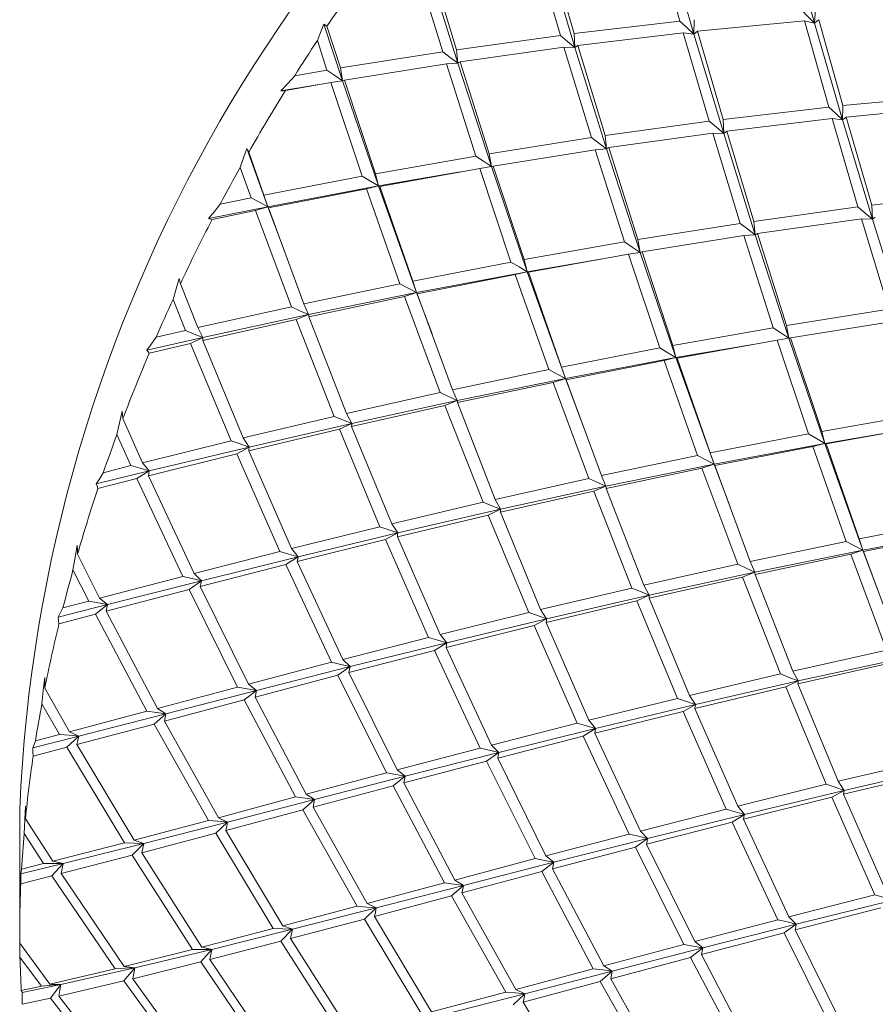
# Model space of a CAD drawing. Units: inches. Extents: x 0.1 to 10.9, y 0 to 8.5.
# Drawn here: x 5.6 to 5.9, y 6.7 to 7.1 of the extents above; entities that cross this region are included whole.
import ezdxf

# ---------------------------------------------------------------- set-up
doc = ezdxf.new("R2010")
doc.units = ezdxf.units.IN
doc.header["$MEASUREMENT"] = 0

msp = doc.modelspace()

# ---------------------------------------------------------------- linework, layer by layer
at = {"color": 7, "linetype": 'Continuous', "lineweight": 18}
for p, q in [((5.8183806549, 7.0787358812), (5.8264044825, 7.0502960775)), ((5.8309928569, 7.0460379192), (5.8217202324, 7.077970376)), ((5.8708424179, 7.049612742), (5.8619918434, 7.0806777685)), ((5.7784383397, 7.0747887427), (5.786959569, 7.0456116144)), ((5.7915534219, 7.0462047246), (5.7831031464, 7.0752934067)), ((5.7917359881, 7.041610974), (5.7819233151, 7.0743651627)), ((5.7389983526, 7.070048449), (5.7481033655, 7.040188005)), ((5.7530822099, 7.0364419045), (5.7426138026, 7.069968608)), ((5.752633886, 7.0408583868), (5.743595412, 7.0706452094)), ((5.8708424179, 7.049612742), (5.8711925713, 7.0545013408)), ((5.7150393388, 7.0306438868), (5.7089226733, 7.049279335)), ((5.7143271768, 7.0348641888), (5.7099151867, 7.0486559998)), ((5.8264044825, 7.0502960775), (5.7915534219, 7.0462047246)), ((5.8309928569, 7.0460379192), (5.8310768304, 7.0507892669)), ((5.8321734136, 7.0469657444), (5.8675028403, 7.0503782471)), ((5.8675028403, 7.0503782471), (5.8755375706, 7.0219321494)), ((5.8708424179, 7.049612742), (5.8675028403, 7.0503782471)), ((5.8801150424, 7.0176802851), (5.8708424179, 7.049612742)), ((5.8801990158, 7.0224316329), (5.8722284944, 7.0507811053)), ((5.786959569, 7.0456116144), (5.752633886, 7.0408583868)), ((5.7917359881, 7.041610974), (5.7915534219, 7.0462047246)), ((5.7927059694, 7.042294288), (5.8275078816, 7.0464614992)), ((5.8275078816, 7.0464614992), (5.8360701265, 7.017260693)), ((5.8309928569, 7.0460379192), (5.8275078816, 7.0464614992)), ((5.8408581735, 7.0132533399), (5.8309928569, 7.0460379192)), ((5.8406756073, 7.0178470905), (5.8321734136, 7.0469657445)), ((5.706730471, 7.0438846347), (5.7098793892, 7.0341194061)), ((5.8017034278, 7.0125311432), (5.7927059694, 7.0422942881)), ((5.7481033655, 7.040188005), (5.7143271768, 7.0348641888)), ((5.7530822099, 7.0364419045), (5.752633886, 7.0408583868)), ((5.7538722966, 7.036857672), (5.788120538, 7.041690815)), ((5.788120538, 7.041690815), (5.7971736327, 7.0118603428)), ((5.7917359881, 7.041610974), (5.788120538, 7.041690815)), ((5.8021517518, 7.0081146609), (5.7917359881, 7.041610974)), ((5.7156483202, 7.030789073), (5.7493517672, 7.0361776646)), ((5.7530822099, 7.0364419045), (5.7493517672, 7.0361776646)), ((5.7493517672, 7.0361776646), (5.7590124773, 7.005755478)), ((5.7641615242, 7.0022862527), (5.7530822099, 7.0364419045)), ((5.7634493622, 7.0065065547), (5.7538722966, 7.036857672)), ((5.7098793892, 7.0341194061), (5.699247781, 7.0322968405)), ((5.7150393388, 7.0306438868), (5.7143271768, 7.0348641888)), ((5.7066195105, 7.0292353843), (5.6946909715, 7.0272399307)), ((5.696200025, 7.0274165163), (5.7112098777, 7.0300366976)), ((5.7150393388, 7.0306438868), (5.7112098777, 7.0300366976)), ((5.7112098777, 7.0300366976), (5.7215597055, 6.9990821371)), ((5.7268924654, 6.9958841148), (5.7150393388, 7.0306438868)), ((5.725919515, 6.9998901645), (5.7156483202, 7.030789073)), ((5.9155298305, 7.0257837761), (5.8801990158, 7.0224316329)), ((5.8755375706, 7.0219321495), (5.8406756073, 7.0178470905)), ((5.8801150424, 7.0176802851), (5.8801990158, 7.0224316329)), ((5.881283971, 7.0186148231), (5.9165723822, 7.0220510036)), ((5.8360701265, 7.0172606931), (5.8017034278, 7.0125311432)), ((5.8408581735, 7.0132533399), (5.8406756073, 7.0178470905)), ((5.8418390576, 7.01393036), (5.876630067, 7.0181038651)), ((5.876630067, 7.0181038651), (5.8851403937, 6.9889330308)), ((5.8801150424, 7.0176802851), (5.876630067, 7.0181038651)), ((5.8899277154, 6.9849260963), (5.8801150424, 7.0176802851)), ((5.8897451492, 6.989519847), (5.881283971, 7.0186148231)), ((5.8029425638, 7.0085300097), (5.8372427235, 7.0133331809)), ((5.8372427235, 7.0133331809), (5.8463067208, 6.9834964147)), ((5.8408581735, 7.0132533399), (5.8372427235, 7.0133331809)), ((5.8512739372, 6.9797570269), (5.8408581735, 7.0132533399)), ((5.8508256133, 6.9841735092), (5.8418390576, 7.01393036)), ((5.7971736327, 7.0118603428), (5.7634493622, 7.0065065547)), ((5.8021517518, 7.0081146609), (5.8017034278, 7.0125311432)), ((5.6903464621, 6.9890267033), (5.683403258, 7.0082157056)), ((5.6891168896, 6.9928013461), (5.6840913439, 7.0070086388)), ((5.7641615242, 7.0022862527), (5.7634493622, 7.0065065547)), ((5.7647588777, 7.0024381517), (5.7984213091, 7.007850421)), ((5.8021517518, 7.0081146609), (5.7984213091, 7.0078504211)), ((5.7984213091, 7.0078504211), (5.8081230347, 6.9774045567)), ((5.8132837096, 6.9739286187), (5.8021517518, 7.0081146609)), ((5.8125715476, 6.9781489207), (5.8029425638, 7.0085300098)), ((5.7590124773, 7.005755478), (5.725919515, 6.9998901645)), ((5.6812653844, 7.0019894482), (5.684852825, 6.9919398282)), ((5.7268924654, 6.9958841148), (5.725919515, 6.9998901645)), ((5.7538509181, 7.0005150805), (5.7268924654, 6.9958841148)), ((5.7273286366, 6.9957518041), (5.7603320631, 7.0016790635)), ((5.7641615242, 7.0022862527), (5.7603320631, 7.0016790635)), ((5.7603320631, 7.0016790635), (5.7706299727, 6.9707544748)), ((5.7759620073, 6.9675568712), (5.7641615242, 7.0022862527)), ((5.7749890569, 6.9715629209), (5.7647588777, 7.0024381517)), ((5.7215597055, 6.9990821371), (5.6891168896, 6.9928013461)), ((5.7268924654, 6.9958841148), (5.6903464621, 6.9890267033)), ((5.6906217561, 6.9886094952), (5.7229803843, 6.9949365763)), ((5.7268924654, 6.9958841148), (5.7229803843, 6.9949365763)), ((5.7229803843, 6.9949365763), (5.7339859131, 6.9635759002)), ((5.7394686475, 6.9606690693), (5.7268924654, 6.9958841148)), ((5.738239075, 6.9644437121), (5.7273286366, 6.9957518041)), ((5.9246481281, 6.9935812281), (5.8897451492, 6.989519847)), ((5.684852825, 6.9919398282), (5.6746682473, 6.9898472106)), ((5.6903464621, 6.9890267033), (5.6891168896, 6.9928013461)), ((5.6903464621, 6.9890267033), (5.6708558336, 6.9851217776)), ((5.6719993287, 6.9847529057), (5.6863685131, 6.987742873)), ((5.6903464621, 6.9890267033), (5.6863685131, 6.987742873)), ((5.6863685131, 6.987742873), (5.6981574048, 6.9560094688)), ((5.695780563, 6.9746330957), (5.6903464621, 6.9890267033)), ((5.7023212659, 6.9569128211), (5.6906217561, 6.9886094952)), ((5.8851403936, 6.9889330308), (5.8508256133, 6.9841735092)), ((5.8899277154, 6.9849260963), (5.8897451492, 6.989519847)), ((5.8463067208, 6.9834964148), (5.8125715476, 6.9781489207)), ((5.8512739372, 6.9797570269), (5.8508256133, 6.9841735092)), ((5.8520531212, 6.9801790884), (5.8863122653, 6.9850059374)), ((5.8863122654, 6.9850059374), (5.8954172783, 6.9551454934)), ((5.8899277154, 6.9849260963), (5.8863122654, 6.9850059374)), ((5.9003961227, 6.9513993928), (5.8899277154, 6.9849260963)), ((5.8081230347, 6.9774045567), (5.7749890569, 6.9715629209)), ((5.8132837096, 6.9739286187), (5.8125715476, 6.9781489207)), ((5.8138919658, 6.9740742237), (5.8475434945, 6.979492787)), ((5.8512739372, 6.9797570269), (5.8475434945, 6.979492787)), ((5.8475434945, 6.979492787), (5.8571933019, 6.9490768945)), ((5.8623532515, 6.9456013751), (5.8512739372, 6.9797570269)), ((5.8616410895, 6.9498216771), (5.8520531212, 6.9801790884)), ((5.8132837096, 6.9739286187), (5.8094542485, 6.9733214294)), ((5.8250841927, 6.9391992372), (5.8132837096, 6.9739286187)), ((5.8241112423, 6.9432052869), (5.8138919658, 6.9740742236)), ((5.7706299727, 6.9707544748), (5.738239075, 6.9644437121)), ((5.7759620073, 6.9675568712), (5.7749890569, 6.9715629209)), ((5.803388298, 6.9722392246), (5.7759620073, 6.9675568712)), ((5.7763989038, 6.9674241418), (5.8094542485, 6.9733214295)), ((5.8094542485, 6.9733214294), (5.8197630608, 6.9423905468)), ((5.7759620073, 6.9675568712), (5.7394686475, 6.9606690693)), ((5.7759620073, 6.9675568712), (5.7720499262, 6.9666093327)), ((5.788590833, 6.9323114352), (5.7759620073, 6.9675568712)), ((5.7873612604, 6.9360860781), (5.7763989038, 6.9674241418)), ((5.7394686475, 6.9606690693), (5.738239075, 6.9644437121)), ((5.7397323135, 6.9602585738), (5.7720499262, 6.9666093327)), ((5.7720499262, 6.9666093327), (5.7830964706, 6.9352249788)), ((5.6672317299, 6.9490935376), (5.6615108786, 6.9635700546)), ((5.7339859131, 6.9635759002), (5.7023212659, 6.9569128211)), ((5.6590920282, 6.9583889183), (5.6631749999, 6.9481585131)), ((5.7394686475, 6.9606690693), (5.7038021953, 6.9533857487)), ((5.7039263359, 6.9526791358), (5.7354906985, 6.959385239)), ((5.7394686475, 6.9606690693), (5.7354906985, 6.959385239)), ((5.7354906985, 6.959385239), (5.747227672, 6.9276818065)), ((5.7445792533, 6.9470907408), (5.7394686475, 6.9606690693)), ((5.7513908078, 6.9285855775), (5.7397323135, 6.9602585738)), ((5.6981574048, 6.9560094688), (5.6672317299, 6.9490935376)), ((5.7038021953, 6.9533857487), (5.7023212659, 6.9569128211)), ((5.8954172783, 6.9551454934), (5.8616410895, 6.9498216771)), ((5.668943931, 6.9448281801), (5.6997754126, 6.9517711242)), ((5.7038021953, 6.9533857487), (5.6689576747, 6.9458291391)), ((5.7038021953, 6.9533857487), (5.6997754126, 6.9517711242)), ((5.6997754126, 6.9517711242), (5.712308088, 6.9197945851)), ((5.7163539153, 6.9207359035), (5.7039263359, 6.9526791358)), ((5.862962233, 6.9457465614), (5.89666568, 6.951135153)), ((5.6631749999, 6.9481585131), (5.653493323, 6.9458999943)), ((5.6689576747, 6.9458291391), (5.6672317299, 6.9490935376)), ((5.8571933019, 6.9490768944), (5.8241112423, 6.9432052869)), ((5.8623532515, 6.9456013751), (5.8616410895, 6.9498216771)), ((5.6689576747, 6.9458291391), (5.6504300426, 6.9416218141)), ((5.6689576747, 6.9458291391), (5.6648993015, 6.9438906344)), ((5.6822429113, 6.9126617109), (5.668943931, 6.9448281801)), ((5.8255094613, 6.9390732205), (5.8585237904, 6.9449941859)), ((5.8623532515, 6.9456013751), (5.8585237904, 6.9449941859)), ((5.8585237904, 6.9449941859), (5.8688736183, 6.9140396255)), ((5.8742063782, 6.9108416032), (5.8623532515, 6.9456013751)), ((5.8732334277, 6.9148476528), (5.862962233, 6.9457465614)), ((5.6512489077, 6.9406788736), (5.6648993015, 6.9438906344)), ((5.6648993015, 6.9438906344), (5.6782968831, 6.9117069853)), ((5.8197630608, 6.9423905468), (5.7873612604, 6.9360860781)), ((5.8250841927, 6.9391992372), (5.8241112423, 6.9432052869)), ((5.8518284677, 6.9437934111), (5.8250841927, 6.9391992372)), ((5.8250841927, 6.9391992372), (5.788590833, 6.9323114352)), ((5.7888654016, 6.9318946458), (5.8211721116, 6.9382516987)), ((5.8250841927, 6.9391992372), (5.8211721116, 6.9382516987)), ((5.8211721116, 6.9382516987), (5.8321667377, 6.9068973166)), ((5.8376603749, 6.9039841917), (5.8250841927, 6.9391992372)), ((5.8364308023, 6.9077588345), (5.8255094613, 6.9390732205)), ((5.7830964706, 6.9352249788), (5.7513908078, 6.9285855775)), ((5.788590833, 6.9323114352), (5.7873612604, 6.9360860781)), ((5.788590833, 6.9323114352), (5.7528717372, 6.9250585051)), ((5.788590833, 6.9323114352), (5.7846128839, 6.9310276049)), ((5.7939220166, 6.9181470553), (5.788590833, 6.9323114352)), ((5.8005129932, 6.9002279435), (5.7888654016, 6.9318946458)), ((5.7528717372, 6.9250585051), (5.7513908078, 6.9285855775)), ((5.7529966031, 6.9243514735), (5.7846128839, 6.9310276049)), ((5.7846128839, 6.9310276049), (5.7963607601, 6.8993178785)), ((5.747227672, 6.9276818065), (5.7163539153, 6.9207359035)), ((5.7528717372, 6.9250585051), (5.7180798601, 6.9174715051)), ((5.7528717372, 6.9250585051), (5.7488449544, 6.9234438806)), ((5.7180544884, 6.9164772588), (5.7488449544, 6.9234438806)), ((5.7488449544, 6.9234438806), (5.7614186455, 6.8914436638)), ((5.7654761008, 6.8923782695), (5.7529966031, 6.9243514735)), ((5.6490461589, 6.9044886159), (5.6425601487, 6.9190834934)), ((5.712308088, 6.9197945851), (5.6822429113, 6.9126617109)), ((5.7180798601, 6.9174715051), (5.7163539153, 6.9207359035)), ((5.90632639, 6.9207129664), (5.8732334277, 6.9148476528)), ((5.6840658142, 6.9083766523), (5.7140214869, 6.9155330004)), ((5.7180798601, 6.9174715051), (5.6842064806, 6.909673965)), ((5.7180798601, 6.9174715051), (5.7140214869, 6.9155330004)), ((5.7140214869, 6.9155330004), (5.7273671503, 6.883379323)), ((5.7313124531, 6.8843344674), (5.7180544884, 6.9164772588)), ((5.9011648309, 6.9154725689), (5.8742063782, 6.9108416032)), ((5.8746425494, 6.9107092925), (5.9076459758, 6.9166365519)), ((5.6405897947, 6.913829062), (5.6452168275, 6.9035245713)), ((5.6842064806, 6.909673965), (5.6822429113, 6.9126617109)), ((5.8688736183, 6.9140396255), (5.8364308023, 6.9077588345)), ((5.8742063782, 6.9108416032), (5.8732334277, 6.9148476528)), ((5.6782968831, 6.9117069853), (5.6490461589, 6.9044886159)), ((5.6842064806, 6.909673965), (5.6512389446, 6.9017903165)), ((5.6842064806, 6.909673965), (5.6801338956, 6.9074198812)), ((5.8742063782, 6.9108416032), (5.8376603749, 6.9039841917)), ((5.8379356688, 6.9035669835), (5.870294297, 6.9098940646)), ((5.8742063782, 6.9108416032), (5.870294297, 6.9098940646)), ((5.870294297, 6.9098940646), (5.8812998259, 6.8785333885)), ((5.8867825603, 6.8756265576), (5.8742063782, 6.9108416032)), ((5.8855529877, 6.8794012004), (5.8746425494, 6.9107092924)), ((5.6509857585, 6.9001942383), (5.6801338956, 6.9074198812)), ((5.6801338956, 6.9074198812), (5.6943499156, 6.8751606433)), ((5.6981683443, 6.8761309818), (5.6840658142, 6.9083766523)), ((5.8321667377, 6.9068973166), (5.8005129932, 6.9002279435)), ((5.8376603749, 6.9039841917), (5.8364308023, 6.9077588345)), ((5.6452168275, 6.9035245713), (5.6360853167, 6.9012071406)), ((5.6512389446, 6.9017903165), (5.6490461589, 6.9044886159)), ((5.8376603749, 6.9039841917), (5.8019939227, 6.8967008711)), ((5.8021071605, 6.8960005521), (5.8336824258, 6.9027003614)), ((5.8376603749, 6.9039841917), (5.8336824258, 6.9027003614)), ((5.8336824258, 6.9027003614), (5.8454713175, 6.8709669571)), ((5.8430944758, 6.889590584), (5.8376603749, 6.9039841917)), ((5.8496351786, 6.8718703094), (5.8379356688, 6.9035669836)), ((5.6512389446, 6.9017903165), (5.6337630892, 6.8974843364)), ((5.6343038073, 6.8959485389), (5.6471695871, 6.8992303058)), ((5.6512389446, 6.9017903165), (5.6471695871, 6.8992303058)), ((5.6471695871, 6.8992303058), (5.6623179596, 6.8669327145)), ((5.6660279973, 6.8678939828), (5.6509857585, 6.9001942383)), ((5.7963607601, 6.8993178785), (5.7654761008, 6.8923782695)), ((5.8019939227, 6.8967008711), (5.8005129932, 6.9002279435)), ((5.8019939227, 6.8967008711), (5.7672020456, 6.889113871)), ((5.8019939227, 6.8967008711), (5.7979671399, 6.8950862466)), ((5.8145456426, 6.8640510259), (5.8021071605, 6.8960005521)), ((5.7671875765, 6.8881133308), (5.7979671399, 6.8950862466)), ((5.7979671399, 6.8950862466), (5.8104889127, 6.8631160015)), ((5.7614186455, 6.8914436638), (5.7313124531, 6.8843344674)), ((5.7672020456, 6.889113871), (5.7654761008, 6.8923782695)), ((5.7331360814, 6.88004899), (5.7631436724, 6.8871753664)), ((5.7672020456, 6.889113871), (5.7332760225, 6.8813467214)), ((5.7672020456, 6.889113871), (5.7631436724, 6.8871753664)), ((5.7631436724, 6.8871753664), (5.7765002384, 6.855015395)), ((5.7804346386, 6.8559768333), (5.7671875765, 6.8881133308)), ((5.7273671503, 6.883379323), (5.6981683443, 6.8761309818)), ((5.7332760225, 6.8813467214), (5.7313124531, 6.8843344674)), ((5.9179438855, 6.8857119632), (5.8855529877, 6.8794012004)), ((5.7332760225, 6.8813467214), (5.70036113, 6.8734326824)), ((5.7332760225, 6.8813467214), (5.7292034375, 6.8790926376)), ((5.7472905298, 6.8477733478), (5.7331360814, 6.88004899)), ((5.92327592, 6.8825143596), (5.8867825603, 6.8756265576)), ((5.8870462263, 6.8752160622), (5.9193638389, 6.8815668211)), ((5.700096316, 6.8718433169), (5.7292034375, 6.8790926376)), ((5.7292034375, 6.8790926376), (5.743460473, 6.8468097219)), ((5.8812998259, 6.8785333886), (5.8496351786, 6.8718703094)), ((5.8867825603, 6.8756265576), (5.8855529877, 6.8794012004)), ((5.6348713368, 6.8597497835), (5.6275634066, 6.8743101326)), ((5.6943499156, 6.8751606433), (5.6660279973, 6.8678939828)), ((5.70036113, 6.8734326824), (5.6684406094, 6.8654966845)), ((5.70036113, 6.8734326824), (5.6962917725, 6.8708726718)), ((5.70036113, 6.8734326824), (5.6981683443, 6.8761309818)), ((5.8867825603, 6.8756265576), (5.8511161081, 6.8683432371)), ((5.8512402486, 6.8676366241), (5.8828046112, 6.8743427273)), ((5.8867825603, 6.8756265576), (5.8828046112, 6.8743427273)), ((5.8828046112, 6.8743427273), (5.8945415847, 6.8426392949)), ((5.8918931661, 6.8620482291), (5.8867825603, 6.8756265576)), ((5.8987047205, 6.8435430659), (5.8870462263, 6.8752160622)), ((5.6680868906, 6.8636023814), (5.6962917725, 6.8708726718)), ((5.6962917725, 6.8708726718), (5.7113882268, 6.8386050522)), ((5.7150975392, 6.8395667392), (5.700096316, 6.8718433169)), ((5.8454713176, 6.8709669571), (5.8145456426, 6.8640510259)), ((5.8511161081, 6.8683432371), (5.8496351786, 6.8718703094)), ((5.6260752622, 6.869072311), (5.631285577, 6.8588017018)), ((5.6623179596, 6.8669327145), (5.6348713368, 6.8597497835)), ((5.6684406094, 6.8654966845), (5.6660279973, 6.8678939828)), ((5.8162578437, 6.8597856685), (5.8470893253, 6.8667286125)), ((5.8511161081, 6.8683432371), (5.8162715874, 6.8607866275)), ((5.8511161081, 6.8683432371), (5.8470893253, 6.8667286125)), ((5.8470893253, 6.8667286125), (5.8596220008, 6.8347520735)), ((5.8636678281, 6.8356933919), (5.8512402486, 6.867636624)), ((5.6684406094, 6.8654966845), (5.6374934441, 6.8576637519)), ((5.6684406094, 6.8654966845), (5.6643919051, 6.8626417093)), ((5.6839935222, 6.8313921495), (5.6680868906, 6.8636023814)), ((5.8162715874, 6.8607866275), (5.8145456426, 6.8640510259)), ((5.6370545081, 6.8554713688), (5.6643919051, 6.8626417093)), ((5.6643919051, 6.8626417093), (5.6804186651, 6.8304377738)), ((5.8104889127, 6.8631160015), (5.7804346386, 6.8559768333)), ((5.8162715874, 6.8607866275), (5.7823982079, 6.8529890874)), ((5.8162715874, 6.8607866275), (5.8122132142, 6.8588481228)), ((5.6374934441, 6.8576637519), (5.6211401497, 6.8534645491)), ((5.631285577, 6.8588017018), (5.6227420843, 6.8565333567)), ((5.6374934441, 6.8576637519), (5.6334827302, 6.8545260377)), ((5.6374934441, 6.8576637519), (5.6348713368, 6.8597497835)), ((5.7822466389, 6.8516980686), (5.8122132142, 6.8588481228)), ((5.8122132142, 6.8588481228), (5.8256107959, 6.8266644736)), ((5.829556824, 6.8276191993), (5.8162578437, 6.8597856685)), ((5.6214539629, 6.8513272501), (5.6334827302, 6.8545260377)), ((5.6334827302, 6.8545260377), (5.6504940379, 6.8224527565)), ((5.6539539657, 6.8233756248), (5.6370545081, 6.8554713688)), ((5.7765002384, 6.855015395), (5.7472905298, 6.8477733478)), ((5.7823982079, 6.8529890874), (5.7804346386, 6.8559768333)), ((5.7492294041, 6.8434793889), (5.7783256229, 6.8507350035)), ((5.7823982079, 6.8529890874), (5.7494833154, 6.8450750484)), ((5.7823982079, 6.8529890874), (5.7783256229, 6.8507350035)), ((5.7783256229, 6.8507350035), (5.7925307402, 6.8184820596)), ((5.7963600717, 6.8194461042), (5.7822466389, 6.8516980686)), ((5.7494833154, 6.8450750484), (5.7472905298, 6.8477733478)), ((5.743460473, 6.8468097219), (5.7150975392, 6.8395667392)), ((5.7494833154, 6.8450750484), (5.7175101513, 6.8371694409)), ((5.7494833154, 6.8450750484), (5.745413958, 6.8425150377)), ((5.7171571578, 6.8352747192), (5.745413958, 6.8425150377)), ((5.745413958, 6.8425150377), (5.7605213149, 6.8102411242)), ((5.7642197246, 6.8112091051), (5.7492294041, 6.8434793889)), ((5.8945415847, 6.8426392948), (5.8636678281, 6.8356933919)), ((5.7113882268, 6.8386050522), (5.6839935222, 6.8313921495)), ((5.7175101513, 6.8371694409), (5.7150975392, 6.8395667392)), ((5.8653684012, 6.8314347471), (5.8961588672, 6.838401369)), ((5.90018565, 6.8400159935), (5.8653937729, 6.8324289934)), ((5.6861650655, 6.8271204474), (5.713461447, 6.8343144657)), ((5.7175101513, 6.8371694409), (5.6866156295, 6.8293061179)), ((5.7175101513, 6.8371694409), (5.713461447, 6.8343144657)), ((5.713461447, 6.8343144657), (5.7295292226, 6.8020868524)), ((5.7331157076, 6.8030345154), (5.7171571578, 6.8352747192)), ((5.8596220008, 6.8347520735), (5.829556824, 6.8276191993)), ((5.8653937729, 6.8324289934), (5.8636678281, 6.8356933919)), ((5.6866156295, 6.8293061179), (5.6839935222, 6.8313921495)), ((5.8653937729, 6.8324289934), (5.8315203934, 6.8246314534)), ((5.8653937729, 6.8324289934), (5.8613353997, 6.8304904887)), ((5.8786263659, 6.7992919557), (5.8653684012, 6.8314347471)), ((5.6249497986, 6.8156425344), (5.6167772507, 6.8300160568)), ((5.6804186651, 6.8304377738), (5.6539539657, 6.8233756248)), ((5.6866156295, 6.8293061179), (5.65677434, 6.8216097926)), ((5.6866156295, 6.8293061179), (5.6826049156, 6.8261684036)), ((5.8315203934, 6.8246314534), (5.829556824, 6.8276191993)), ((5.8313797269, 6.8233341406), (5.8613353997, 6.8304904887)), ((5.8613353997, 6.8304904887), (5.874681063, 6.7983368114)), ((5.6157967784, 6.8248844655), (5.6216196161, 6.8147551253)), ((5.656262969, 6.8191224235), (5.6826049156, 6.8261684036)), ((5.6826049156, 6.8261684036), (5.6995643051, 6.7941250942)), ((5.7030235076, 6.7950483812), (5.6861650655, 6.8271204474)), ((5.8256107959, 6.8266644736), (5.7963600717, 6.8194461042)), ((5.8315203934, 6.8246314534), (5.7985528573, 6.8167478048)), ((5.8315203934, 6.8246314534), (5.8274478083, 6.8223773695)), ((5.6504940379, 6.8224527565), (5.6249497986, 6.8156425344)), ((5.65677434, 6.8216097926), (5.6279563626, 6.8142044631)), ((5.65677434, 6.8216097926), (5.652818791, 6.8182027755)), ((5.65677434, 6.8216097926), (5.6539539657, 6.8233756248)), ((5.7982996713, 6.8151517266), (5.8274478083, 6.8223773695)), ((5.8274478083, 6.8223773695), (5.8416638283, 6.7901181316)), ((5.8454822571, 6.7910884702), (5.8313797269, 6.8233341406)), ((5.6273885471, 6.8114247923), (5.652818791, 6.8182027755)), ((5.652818791, 6.8182027755), (5.6707527041, 6.7863911973)), ((5.674071984, 6.7872849004), (5.656262969, 6.8191224235)), ((5.7925307402, 6.8184820596), (5.7642197246, 6.8112091051)), ((5.7985528573, 6.8167478048), (5.7963600717, 6.8194461042)), ((5.6216196161, 6.8147551253), (5.6136919322, 6.8126430233)), ((5.6279563626, 6.8142044631), (5.6249497986, 6.8156425344)), ((5.7985528573, 6.8167478048), (5.7666323367, 6.8088118068)), ((5.7985528573, 6.8167478048), (5.7944834998, 6.8141877941)), ((5.8133419101, 6.7828514711), (5.7982996713, 6.8151517266)), ((5.6279563626, 6.8142044631), (5.6127772061, 6.810315643)), ((5.6279563626, 6.8142044631), (5.6240729167, 6.8105427325)), ((5.6462274065, 6.7798683585), (5.6273885471, 6.8114247923)), ((5.7666323367, 6.8088118068), (5.7642197246, 6.8112091051)), ((5.7662677153, 6.8069237978), (5.7944834998, 6.8141877941)), ((5.7944834998, 6.8141877941), (5.8096318723, 6.7818902028)), ((5.6129192389, 6.8075784899), (5.6240729167, 6.8105427325)), ((5.6240729167, 6.8105427325), (5.6430274288, 6.7790281757)), ((5.7605213149, 6.8102411242), (5.7331157076, 6.8030345154)), ((5.7666323367, 6.8088118068), (5.7357378149, 6.8009484838)), ((5.7666323367, 6.8088118068), (5.7625836324, 6.8059568317)), ((5.7352981536, 6.7987565194), (5.7625836324, 6.8059568317)), ((5.7625836324, 6.8059568317), (5.7785994898, 6.7737591901)), ((5.7821852495, 6.7747072719), (5.7662677153, 6.8069237978)), ((5.9087325582, 6.8064011521), (5.8786263659, 6.7992919557)), ((5.7295292226, 6.8020868524), (5.7030235076, 6.7950483812)), ((5.7357378149, 6.8009484838), (5.7331157076, 6.8030345154)), ((5.8804499941, 6.7950064783), (5.9104575851, 6.8021328547)), ((5.9145159583, 6.8040713594), (5.8805899353, 6.7963042098)), ((5.7357378149, 6.8009484838), (5.7058438819, 6.793282549)), ((5.7357378149, 6.8009484838), (5.7317271011, 6.7978107696)), ((5.7521456931, 6.7666907472), (5.7352981536, 6.7987565194)), ((5.8746810631, 6.7983368114), (5.8454822571, 6.7910884702)), ((5.8805899353, 6.7963042098), (5.8786263659, 6.7992919557)), ((5.7058438819, 6.793282549), (5.7030235076, 6.7950483812)), ((5.7053332362, 6.7907947612), (5.7317271011, 6.7978107696)), ((5.7317271011, 6.7978107696), (5.7486973932, 6.7657611662)), ((5.8805899353, 6.7963042098), (5.8476750427, 6.7883901708)), ((5.8805899353, 6.7963042098), (5.8765173502, 6.7940501259)), ((5.8946044425, 6.7627308361), (5.8804499941, 6.7950064784)), ((5.6995643051, 6.7941250942), (5.674071984, 6.7872849004)), ((5.7058438819, 6.793282549), (5.677078548, 6.7858468291)), ((5.7058438819, 6.793282549), (5.7018883329, 6.7898755319)), ((5.8474102288, 6.7868008053), (5.8765173502, 6.7940501259)), ((5.8765173502, 6.7940501259), (5.8907743858, 6.7617672103)), ((5.6084835723, 6.7900655452), (5.6084835723, 6.7492451396)), ((5.6764991046, 6.7830738709), (5.7018883329, 6.7898755319)), ((5.7018883329, 6.7898755319), (5.7198632616, 6.758040276)), ((5.7231941695, 6.7589272663), (5.7053332362, 6.7907947612)), ((5.8416638283, 6.7901181316), (5.8133419101, 6.7828514711)), ((5.8476750427, 6.7883901708), (5.8454822571, 6.7910884702)), ((5.6194513047, 6.7729215558), (5.610386235, 6.7869591499)), ((5.6707527041, 6.7863911973), (5.6462274065, 6.7798683585)), ((5.677078548, 6.7858468291), (5.6494072857, 6.7787642062)), ((5.677078548, 6.7858468291), (5.6731951022, 6.7821850985)), ((5.677078548, 6.7858468291), (5.674071984, 6.7872849004)), ((5.8154008034, 6.7785598698), (5.8436056853, 6.7858301601)), ((5.8476750427, 6.7883901708), (5.8157545221, 6.7804541728)), ((5.8476750427, 6.7883901708), (5.8436056853, 6.7858301601)), ((5.8436056853, 6.7858301601), (5.8587021395, 6.7535625405)), ((5.862411452, 6.7545242275), (5.8474102288, 6.7868008053)), ((5.609930211, 6.7820215919), (5.6163843319, 6.772138491)), ((5.6487963599, 6.7756978427), (5.6731951022, 6.7821850985)), ((5.6731951022, 6.7821850985), (5.692097696, 6.7507005135)), ((5.6952969484, 6.751541115), (5.6764991046, 6.7830738709)), ((5.8157545221, 6.7804541728), (5.8133419101, 6.7828514711)), ((5.6430274288, 6.7790281757), (5.6194513047, 6.7729215558)), ((5.6494072857, 6.7787642062), (5.6227908823, 6.7721560506)), ((5.6494072857, 6.7787642062), (5.6456125725, 6.7748634422)), ((5.6494072857, 6.7787642062), (5.6462274065, 6.7798683585)), ((5.8096318723, 6.7818902028), (5.7821852495, 6.7747072719)), ((5.8157545221, 6.7804541728), (5.7848073568, 6.7726212403)), ((5.8157545221, 6.7804541728), (5.8117058179, 6.7775991976)), ((5.6685734901, 6.7445639217), (5.6487963599, 6.7756978427)), ((5.7843684208, 6.7704288571), (5.8117058179, 6.7775991976)), ((5.8117058179, 6.7775991976), (5.8277325778, 6.7453952621)), ((5.8313074349, 6.7463496378), (5.8154008034, 6.7785598698)), ((5.6227908823, 6.7721560506), (5.6194513047, 6.7729215558)), ((5.622153263, 6.768808158), (5.6456125725, 6.7748634422)), ((5.6456125725, 6.7748634422), (5.66551742, 6.743774563)), ((5.7785994898, 6.7737591901), (5.7521456931, 6.7666907472)), ((5.7848073568, 6.7726212403), (5.7549660674, 6.764924915)), ((5.7848073568, 6.7726212403), (5.780796643, 6.769483526)), ((5.7848073568, 6.7726212403), (5.7821852495, 6.7747072719)), ((5.6227908823, 6.7721560506), (5.6088173507, 6.7687759077)), ((5.6163843319, 6.772138491), (5.609089711, 6.7702871163)), ((5.6227908823, 6.7721560506), (5.6191011512, 6.7680329569)), ((5.7544437937, 6.7624438398), (5.780796643, 6.769483526)), ((5.780796643, 6.769483526), (5.7978079507, 6.7374102448)), ((5.8012678785, 6.7383331132), (5.7843684208, 6.7704288571)), ((5.6088456669, 6.7654508115), (5.6191011512, 6.7680329569)), ((5.6191011512, 6.7680329569), (5.6400458879, 6.7374019789)), ((5.6429805233, 6.7381166053), (5.622153263, 6.768808158)), ((5.7486973932, 6.7657611662), (5.7231941695, 6.7589272663)), ((5.7549660674, 6.764924915), (5.7521456931, 6.7666907472)), ((5.7549660674, 6.764924915), (5.7262007335, 6.757489195)), ((5.7549660674, 6.764924915), (5.7510105183, 6.7615178979)), ((5.7722637114, 6.7306000228), (5.7544437937, 6.7624438398)), ((5.7256321927, 6.7547099429), (5.7510105183, 6.7615178979)), ((5.7510105183, 6.7615178979), (5.7689335288, 6.7297126137)), ((5.8907743858, 6.7617672103), (5.862411452, 6.7545242275)), ((5.8967972282, 6.7600325368), (5.864824064, 6.7521269292)), ((5.7198632616, 6.758040276), (5.6952969484, 6.751541115)), ((5.7262007335, 6.757489195), (5.6984768276, 6.7504369627)), ((5.7262007335, 6.757489195), (5.7223172876, 6.7538274645)), ((5.7262007335, 6.757489195), (5.7231941695, 6.7589272663)), ((5.8644710706, 6.7502322075), (5.8927278707, 6.7574725261)), ((5.6978666271, 6.7473701804), (5.7223172876, 6.7538274645)), ((5.7223172876, 6.7538274645), (5.7412307841, 6.7223365854)), ((5.7444191339, 6.7231834809), (5.7256321927, 6.7547099429)), ((5.8587021395, 6.7535625405), (5.8313074349, 6.7463496378)), ((5.864824064, 6.7521269292), (5.862411452, 6.7545242275)), ((5.692097696, 6.7507005135), (5.6685734901, 6.7445639217)), ((5.6984768276, 6.7504369627), (5.6719130677, 6.7437984166)), ((5.6984768276, 6.7504369627), (5.6946821144, 6.7465361987)), ((5.6984768276, 6.7504369627), (5.6952969484, 6.751541115)), ((5.864824064, 6.7521269292), (5.8339295423, 6.7442636062)), ((5.864824064, 6.7521269292), (5.8607753598, 6.7492719541)), ((5.8804296204, 6.7179920038), (5.8644710706, 6.7502322075)), ((5.6712638204, 6.7404572367), (5.6946821144, 6.7465361987)), ((5.6946821144, 6.7465361987), (5.7146279775, 6.7154236417)), ((5.7176956756, 6.7162062877), (5.6978666271, 6.7473701804)), ((5.8339295423, 6.7442636062), (5.8313074349, 6.7463496378)), ((5.8334789783, 6.7420779358), (5.8607753598, 6.7492719541)), ((5.8607753598, 6.7492719541), (5.8768431353, 6.7170443408)), ((5.6184699358, 6.7323178154), (5.6084997116, 6.7458761276)), ((5.66551742, 6.743774563), (5.6429805233, 6.7381166053)), ((5.6719130677, 6.7437984166), (5.6464654987, 6.7376930253)), ((5.6719130677, 6.7437984166), (5.6682233367, 6.7396753229)), ((5.6719130677, 6.7437984166), (5.6685734901, 6.7445639217)), ((5.8277325778, 6.7453952621), (5.8012678785, 6.7383331132)), ((5.8339295423, 6.7442636062), (5.8040882528, 6.7365672809)), ((5.8339295423, 6.7442636062), (5.8299188284, 6.741125892)), ((5.6085759387, 6.7412170858), (5.6156693017, 6.7316809813)), ((5.645814819, 6.7340716458), (5.6682233367, 6.7396753229)), ((5.6682233367, 6.7396753229), (5.6891161551, 6.7090743166)), ((5.6920500652, 6.7097893617), (5.6712638204, 6.7404572367)), ((5.8035768818, 6.7340799118), (5.8299188284, 6.741125892)), ((5.8299188284, 6.741125892), (5.8468782179, 6.7090825825)), ((5.8503374204, 6.7100058696), (5.8334789783, 6.7420779358)), ((5.6400458879, 6.7374019789), (5.6184699358, 6.7323178154)), ((5.6464654987, 6.7376930253), (5.6220853858, 6.7322379744)), ((5.6464654987, 6.7376930253), (5.6428965498, 6.7333652576)), ((5.6464654987, 6.7376930253), (5.6429805233, 6.7381166053)), ((5.7978079507, 6.7374102448), (5.7722637114, 6.7306000228)), ((5.8040882528, 6.7365672809), (5.7752702754, 6.7291619515)), ((5.8040882528, 6.7365672809), (5.8001327038, 6.7331602638)), ((5.8040882528, 6.7365672809), (5.8012678785, 6.7383331132)), ((5.6214382328, 6.7283506483), (5.6428965498, 6.7333652576)), ((5.6428965498, 6.7333652576), (5.6648023898, 6.7033170533)), ((5.6675921212, 6.7039601814), (5.645814819, 6.7340716458)), ((5.7747024599, 6.7263822807), (5.8001327038, 6.7331602638)), ((5.8001327038, 6.7331602638), (5.8180666169, 6.7013486857)), ((5.8213858968, 6.7022423887), (5.8035768818, 6.7340799118)), ((5.6156693017, 6.7316809813), (5.6090141661, 6.7301903569)), ((5.6220853858, 6.7322379744), (5.6093283377, 6.7295560997)), ((5.6220853858, 6.7322379744), (5.6184699358, 6.7323178154)), ((5.6220853858, 6.7322379744), (5.6186525019, 6.7277240648)), ((5.7752702754, 6.7291619515), (5.7722637114, 6.7306000228)), ((5.6093029467, 6.7256650313), (5.6186525019, 6.7277240648)), ((5.6186525019, 6.7277240648), (5.6416004303, 6.6982864016)), ((5.6442688711, 6.6988347492), (5.6214382328, 6.7283506483)), ((5.7689335288, 6.7297126137), (5.7444191339, 6.7231834809)), ((5.7752702754, 6.7291619515), (5.747599013, 6.7220793286)), ((5.7752702754, 6.7291619515), (5.7713868295, 6.7255002209)), ((5.7935413193, 6.6948258469), (5.7747024599, 6.7263822807))]:
    msp.add_line(p, q, dxfattribs=at)
at = {"color": 7, "linetype": 'Continuous', "lineweight": 18, "flags": 128}
for points in [[(5.8664595634, 7.0541114384), (5.868646534, 7.0518616406), (5.8708424179, 7.049612742)], [(5.706730471, 7.0438846347), (5.7078261609, 7.0465956794), (5.7089226733, 7.049279335)], [(5.7089226733, 7.049279335), (5.7094262965, 7.0489784368), (5.7099151867, 7.0486559998)], [(5.8264044825, 7.0502960775), (5.8286944611, 7.0481669181), (5.8309928569, 7.0460379192)], [(5.8722284944, 7.0507811053), (5.8715446587, 7.0501885412), (5.8708424179, 7.049612742)], [(5.786959569, 7.0456116144), (5.7893439992, 7.0436116071), (5.7917359881, 7.041610974)], [(5.8321734136, 7.0469657445), (5.8315925084, 7.0464939499), (5.8309928569, 7.0460379192)], [(5.7927059694, 7.0422942881), (5.79223048, 7.0419452772), (5.7917359881, 7.041610974)], [(5.7481033655, 7.040188005), (5.7505892462, 7.0383156607), (5.7530822099, 7.0364419045)], [(5.7538722966, 7.036857672), (5.7534873853, 7.0366425795), (5.7530822099, 7.0364419045)], [(5.6946909715, 7.0272399307), (5.6969574196, 7.029764251), (5.699247781, 7.0322968405)], [(5.7098793892, 7.0341194061), (5.7124560467, 7.0323827867), (5.7150393388, 7.0306438868)], [(5.7156483202, 7.030789073), (5.7153540802, 7.0307097997), (5.7150393388, 7.0306438868)], [(5.696200025, 7.0274165163), (5.6954388103, 7.0273171697), (5.6946909715, 7.0272399307)], [(5.8755375706, 7.0219321494), (5.8778222281, 7.0198061525), (5.8801150424, 7.0176802851)], [(5.8360701265, 7.017260693), (5.8384603155, 7.0152573213), (5.8408581735, 7.0132533399)], [(5.881283971, 7.0186148231), (5.8807087089, 7.0181398226), (5.8801150424, 7.0176802851)], [(5.8418390576, 7.01393036), (5.84135845, 7.0135842338), (5.8408581735, 7.0132533399)], [(5.7971736327, 7.0118603428), (5.7996590915, 7.0099882208), (5.8021517518, 7.0081146609)], [(5.6812653844, 7.0019894482), (5.6823323558, 7.0051152156), (5.683403258, 7.0082157056)], [(5.683403258, 7.0082157056), (5.6837538069, 7.0076234191), (5.6840913439, 7.0070086388)], [(5.8029425638, 7.0085300098), (5.8025571293, 7.0083152403), (5.8021517518, 7.0081146609)], [(5.7590124773, 7.005755478), (5.7615837815, 7.0040219771), (5.7641615242, 7.0022862527)], [(5.7647588777, 7.0024381517), (5.7644702623, 7.0023556472), (5.7641615242, 7.0022862527)], [(5.7215597055, 6.9990821371), (5.7242230873, 6.9974846733), (5.7268924654, 6.9958841148)], [(5.7273286366, 6.9957518041), (5.727121235, 6.9958116054), (5.7268924654, 6.9958841148)], [(5.684852825, 6.9919398282), (5.6875968467, 6.9904852831), (5.6903464621, 6.9890267033)], [(5.6708558336, 6.9851217776), (5.6727499013, 6.987478465), (5.6746682473, 6.9898472106)], [(5.6906217561, 6.9886094952), (5.6904948721, 6.9888122824), (5.6903464621, 6.9890267033)], [(5.8851403937, 6.9889330308), (5.8875301562, 6.9869298751), (5.8899277154, 6.9849260963)], [(5.6719993287, 6.9847529057), (5.6714216909, 6.9849257062), (5.6708558336, 6.9851217776)], [(5.8463067208, 6.9834964147), (5.8487868365, 6.9816274264), (5.8512739372, 6.9797570269)], [(5.8909093247, 6.9856026978), (5.8904281987, 6.9852569009), (5.8899277154, 6.9849260963)], [(5.8081230347, 6.9774045567), (5.8107001098, 6.9756677084), (5.8132837096, 6.9739286187)], [(5.8520531212, 6.9801790884), (5.8516733173, 6.9799610965), (5.8512739372, 6.9797570269)], [(5.8138919658, 6.9740742236), (5.8135982533, 6.9739946337), (5.8132837096, 6.9739286187)], [(5.7706299727, 6.9707544748), (5.7732929412, 6.9691572468), (5.7759620073, 6.9675568712)], [(5.7763989038, 6.9674241418), (5.7761909705, 6.967484253), (5.7759620073, 6.9675568712)], [(5.6590920282, 6.9583889183), (5.6600817756, 6.9618933883), (5.6610784996, 6.9653751222)], [(5.6610784996, 6.9653751222), (5.6613002316, 6.9644841153), (5.6615108786, 6.9635700546)], [(5.7339859131, 6.9635759002), (5.7367245627, 6.9621244418), (5.7394686475, 6.9606690693)], [(5.7397323135, 6.9602585738), (5.7396110435, 6.9604581119), (5.7394686475, 6.9606690693)], [(5.6981574048, 6.9560094688), (5.700977281, 6.9547000378), (5.7038021953, 6.9533857487)], [(5.7039263359, 6.9526791358), (5.7038754362, 6.9530269838), (5.7038021953, 6.9533857487)], [(5.6631749999, 6.9481585131), (5.6660639912, 6.9469967539), (5.6689576747, 6.9458291391)], [(5.8571933019, 6.9490768945), (5.8597699595, 6.9473402751), (5.8623532515, 6.9456013751)], [(5.6504300426, 6.9416218141), (5.6519495647, 6.943753086), (5.653493323, 6.9458999943)], [(5.668943931, 6.9448281801), (5.6689620096, 6.9453237391), (5.6689576747, 6.9458291391)], [(5.862962233, 6.9457465614), (5.8626679929, 6.945667288), (5.8623532515, 6.9456013751)], [(5.6512489077, 6.9406788736), (5.6508344934, 6.9411383198), (5.6504300426, 6.9416218141)], [(5.8197630608, 6.9423905468), (5.8224206662, 6.9407964215), (5.8250841927, 6.9391992372)], [(5.8255094613, 6.9390732205), (5.825307147, 6.9391300916), (5.8250841927, 6.9391992372)], [(5.7830964706, 6.9352249788), (5.7858409017, 6.9337701912), (5.788590833, 6.9323114352)], [(5.7888654016, 6.9318946458), (5.7887390533, 6.9320971301), (5.788590833, 6.9323114352)], [(5.747227672, 6.9276818065), (5.7500471424, 6.9263726252), (5.7528717372, 6.9250585051)], [(5.7529966031, 6.9243514735), (5.7529451641, 6.9246996175), (5.7528717372, 6.9250585051)], [(5.6405897947, 6.913829062), (5.6414551339, 6.9176697347), (5.6423303808, 6.921490599)], [(5.6423303808, 6.921490599), (5.6424497576, 6.920298651), (5.6425601487, 6.9190834934)], [(5.712308088, 6.9197945851), (5.7151916909, 6.9186358797), (5.7180798601, 6.9174715051)], [(5.7180544884, 6.9164772588), (5.7180781717, 6.9169695498), (5.7180798601, 6.9174715051)], [(5.8688736183, 6.9140396255), (5.871537, 6.9124421617), (5.8742063782, 6.9108416032)], [(5.6782968831, 6.9117069853), (5.6812495693, 6.9106938112), (5.6842064806, 6.909673965)], [(5.6840658142, 6.9083766523), (5.684147731, 6.9090207714), (5.6842064806, 6.909673965)], [(5.8746425494, 6.9107092924), (5.8744351477, 6.9107690937), (5.8742063782, 6.9108416032)], [(5.8321667377, 6.9068973166), (5.8349107595, 6.9054427715), (5.8376603749, 6.9039841917)], [(5.6452168275, 6.9035245713), (5.6482259134, 6.9026612997), (5.6512389446, 6.9017903165)], [(5.8379356688, 6.9035669836), (5.8378087849, 6.9037697708), (5.8376603749, 6.9039841917)], [(5.6337630892, 6.8974843364), (5.6349123095, 6.8993362673), (5.6360853167, 6.9012071406)], [(5.6509857585, 6.9001942383), (5.651123926, 6.9009882705), (5.6512389446, 6.9017903165)], [(5.7963607601, 6.8993178785), (5.7991748499, 6.8980117676), (5.8019939227, 6.8967008711)], [(5.6343038073, 6.8959485389), (5.6340294706, 6.896704225), (5.6337630892, 6.8974843364)], [(5.8021071605, 6.8960005521), (5.8020613307, 6.8963454377), (5.8019939227, 6.8967008711)], [(5.7614186455, 6.8914436638), (5.7643080392, 6.8902816478), (5.7672020456, 6.889113871)], [(5.7671875765, 6.8881133308), (5.7672061978, 6.8886086008), (5.7672020456, 6.889113871)], [(5.7273671503, 6.883379323), (5.7303194372, 6.8823664128), (5.7332760225, 6.8813467214)], [(5.7331360814, 6.88004899), (5.7332174525, 6.8806933908), (5.7332760225, 6.8813467214)], [(5.6260752622, 6.869072311), (5.6267711375, 6.873200934), (5.6274796872, 6.8773130123)], [(5.6274796872, 6.8773130123), (5.6275249218, 6.8758230517), (5.6275634066, 6.8743101326)], [(5.8812998259, 6.8785333885), (5.8840384754, 6.8770819302), (5.8867825603, 6.8756265576)], [(5.6943499156, 6.8751606433), (5.6973535996, 6.8743003921), (5.70036113, 6.8734326824)], [(5.700096316, 6.8718433169), (5.7002400804, 6.8726340622), (5.70036113, 6.8734326824)], [(5.8870462263, 6.8752160622), (5.8869249562, 6.8754156003), (5.8867825603, 6.8756265576)], [(5.8454713176, 6.8709669571), (5.8482911937, 6.8696575262), (5.8511161081, 6.8683432371)], [(5.6623179596, 6.8669327145), (5.665377499, 6.866218952), (5.6684406094, 6.8654966845)], [(5.8512402486, 6.867636624), (5.8511893489, 6.8679844721), (5.8511161081, 6.8683432371)], [(5.6680868906, 6.8636023814), (5.6682756658, 6.8645459267), (5.6684406094, 6.8654966845)], [(5.8104889127, 6.8631160015), (5.813377904, 6.8619542422), (5.8162715874, 6.8607866275)], [(5.8162578437, 6.8597856685), (5.8162759224, 6.8602812274), (5.8162715874, 6.8607866275)], [(5.631285577, 6.8588017018), (5.6343878276, 6.8582375126), (5.6374934441, 6.8576637519)], [(5.6370545081, 6.8554713688), (5.6372858357, 6.856564469), (5.6374934441, 6.8576637519)], [(5.6211401497, 6.8534645491), (5.6219296477, 6.854987993), (5.6227420843, 6.8565333567)], [(5.6214539629, 6.8513272501), (5.6212941609, 6.8523837014), (5.6211401497, 6.8534645491)], [(5.7765002384, 6.855015395), (5.7794471297, 6.8540055219), (5.7823982079, 6.8529890874)], [(5.7822466389, 6.8516980686), (5.7823336105, 6.852339192), (5.7823982079, 6.8529890874)], [(5.743460473, 6.8468097219), (5.7464699555, 6.8459461792), (5.7494833154, 6.8450750484)], [(5.7492294041, 6.8434793889), (5.7493681199, 6.8442731467), (5.7494833154, 6.8450750484)], [(5.7113882268, 6.8386050522), (5.714447372, 6.8378915681), (5.7175101513, 6.8371694409)], [(5.7171571578, 6.8352747192), (5.7173453822, 6.8362185317), (5.7175101513, 6.8371694409)], [(5.8596220008, 6.8347520735), (5.8625056037, 6.8335933681), (5.8653937729, 6.8324289934)], [(5.6157967784, 6.8248844655), (5.6162810339, 6.8292478595), (5.6167805182, 6.833598253)], [(5.6167805182, 6.833598253), (5.6167810921, 6.8318183072), (5.6167772507, 6.8300160568)], [(5.8653684012, 6.8314347471), (5.8653920845, 6.8319270382), (5.8653937729, 6.8324289934)], [(5.6804186651, 6.8304377738), (5.6835155033, 6.8298765714), (5.6866156295, 6.8293061179)], [(5.6861650655, 6.8271204474), (5.6864019841, 6.8282102415), (5.6866156295, 6.8293061179)], [(5.8256107959, 6.8266644736), (5.8285634821, 6.8256512995), (5.8315203934, 6.8246314534)], [(5.8313797269, 6.8233341406), (5.8314616437, 6.8239782598), (5.8315203934, 6.8246314534)], [(5.6504940379, 6.8224527565), (5.6536326456, 6.8220364377), (5.65677434, 6.8216097926)], [(5.656262969, 6.8191224235), (5.6565308162, 6.8203634267), (5.65677434, 6.8216097926)], [(5.7925307402, 6.8184820596), (5.7955398261, 6.8176187881), (5.7985528573, 6.8167478048)], [(5.6216196161, 6.8147551253), (5.6247865073, 6.8144854959), (5.6279563626, 6.8142044631)], [(5.7982996713, 6.8151517266), (5.7984378387, 6.8159457589), (5.7985528573, 6.8167478048)], [(5.6127772061, 6.810315643), (5.6132237164, 6.8114670743), (5.6136919322, 6.8126430233)], [(5.6273885471, 6.8114247923), (5.6276845123, 6.812812438), (5.6279563626, 6.8142044631)], [(5.6129192389, 6.8075784899), (5.6128464691, 6.8089350854), (5.6127772061, 6.810315643)], [(5.7605213149, 6.8102411242), (5.7635750526, 6.8095306436), (5.7666323367, 6.8088118068)], [(5.7662677153, 6.8069237978), (5.7664615334, 6.8078643137), (5.7666323367, 6.8088118068)], [(5.7295292226, 6.8020868524), (5.7326318653, 6.8015223777), (5.7357378149, 6.8009484838)], [(5.7352981536, 6.7987565194), (5.7355300341, 6.7998493596), (5.7357378149, 6.8009484838)], [(5.874681063, 6.7983368114), (5.8776333499, 6.7973239011), (5.8805899353, 6.7963042098)], [(5.8804499941, 6.7950064784), (5.8805313652, 6.7956508791), (5.8805899353, 6.7963042098)], [(5.6995643051, 6.7941250942), (5.7027025224, 6.793709068), (5.7058438819, 6.793282549)], [(5.7053332362, 6.7907947612), (5.7056005288, 6.7920360173), (5.7058438819, 6.793282549)], [(5.609930211, 6.7820215919), (5.6101643116, 6.7865625607), (5.6104159396, 6.7910942926)], [(5.6104159396, 6.7910942926), (5.6104020986, 6.7890373508), (5.610386235, 6.7869591499)], [(5.8416638283, 6.7901181316), (5.8446675123, 6.7892578804), (5.8476750427, 6.7883901708)], [(5.6707527041, 6.7863911973), (5.6739141758, 6.7861245216), (5.677078548, 6.7858468291)], [(5.6764991046, 6.7830738709), (5.6768006566, 6.7844581917), (5.677078548, 6.7858468291)], [(5.8474102288, 6.7868008053), (5.8475539931, 6.7875915505), (5.8476750427, 6.7883901708)], [(5.6430274288, 6.7790281757), (5.6462159667, 6.7789022431), (5.6494072857, 6.7787642062)], [(5.6487963599, 6.7756978427), (5.6491141397, 6.7772292461), (5.6494072857, 6.7787642062)], [(5.8096318723, 6.7818902028), (5.8126914118, 6.7811764404), (5.8157545221, 6.7804541728)], [(5.8154008034, 6.7785598698), (5.8155895786, 6.7795034151), (5.8157545221, 6.7804541728)], [(5.7785994898, 6.7737591901), (5.7817017403, 6.773195001), (5.7848073568, 6.7726212403)], [(5.7843684208, 6.7704288571), (5.7845997484, 6.7715219573), (5.7848073568, 6.7726212403)], [(5.6088173507, 6.7687759077), (5.6089434763, 6.7695181663), (5.609089711, 6.7702871163)], [(5.6163843319, 6.772138491), (5.6195862339, 6.7721538586), (5.6227908823, 6.7721560506)], [(5.622153263, 6.768808158), (5.6224842372, 6.7704807871), (5.6227908823, 6.7721560506)], [(5.6088456669, 6.7654508115), (5.6088309376, 6.767101795), (5.6088173507, 6.7687759077)], [(5.7486973932, 6.7657611662), (5.7518301941, 6.7653481102), (5.7549660674, 6.764924915)], [(5.7544437937, 6.7624438398), (5.7547166749, 6.7636817803), (5.7549660674, 6.764924915)], [(5.8907743858, 6.7617672103), (5.8937838683, 6.7609036676), (5.8967972282, 6.7600325368)], [(5.7198632616, 6.758040276), (5.7230305419, 6.7577703468), (5.7262007335, 6.757489195)], [(5.7256321927, 6.7547099429), (5.7259287139, 6.7560973428), (5.7262007335, 6.757489195)], [(5.8587021395, 6.7535625405), (5.8617612848, 6.7528490564), (5.864824064, 6.7521269292)], [(5.692097696, 6.7507005135), (5.6952858459, 6.7505748875), (5.6984768276, 6.7504369627)], [(5.6978666271, 6.7473701804), (5.6981838499, 6.7489018227), (5.6984768276, 6.7504369627)], [(5.8644710706, 6.7502322075), (5.8646592949, 6.75117602), (5.864824064, 6.7521269292)], [(5.6085759387, 6.7412170858), (5.6085256294, 6.7458753947), (5.6085255986, 6.7458800503)], [(5.66551742, 6.743774563), (5.6687138985, 6.7437928523), (5.6719130677, 6.7437984166)], [(5.6712638204, 6.7404572367), (5.6716003793, 6.7421265224), (5.6719130677, 6.7437984166)], [(5.8277325778, 6.7453952621), (5.8308294161, 6.7448340597), (5.8339295423, 6.7442636062)], [(5.8334789783, 6.7420779358), (5.8337158969, 6.7431677298), (5.8339295423, 6.7442636062)], [(5.6400458879, 6.7374019789), (5.6432543638, 6.7375544063), (5.6464654987, 6.7376930253)], [(5.645814819, 6.7340716458), (5.6461525377, 6.7358814227), (5.6464654987, 6.7376930253)], [(5.7978079507, 6.7374102448), (5.8009465583, 6.736993926), (5.8040882528, 6.7365672809)], [(5.8035768818, 6.7340799118), (5.8038447289, 6.735320915), (5.8040882528, 6.7365672809)], [(5.6093283377, 6.7295560997), (5.6091621637, 6.7298590264), (5.6090141661, 6.7301903569)], [(5.6156693017, 6.7316809813), (5.6188759855, 6.7319669069), (5.6220853858, 6.7322379744)], [(5.6214382328, 6.7283506483), (5.6217739886, 6.7302938223), (5.6220853858, 6.7322379744)], [(5.6093029467, 6.7256650313), (5.6093162732, 6.7275996093), (5.6093283377, 6.7295560997)], [(5.7689335288, 6.7297126137), (5.7721004201, 6.7294429842), (5.7752702754, 6.7291619515)], [(5.7747024599, 6.7263822807), (5.7749984251, 6.7277699264), (5.7752702754, 6.7291619515)]]:
    msp.add_lwpolyline(points, dxfattribs=at)
at = {"color": 7, "linetype": 'Continuous', "lineweight": 18}
for centre, radius, start, end in [((6.1048191911, 6.7688697277), 0.4967879922343165, 122.450684507, 177.5546920257), ((6.2361830145, 6.6940199817), 0.6346058082239683, 143.8986247899, 146.0251581884), ((6.2445038738, 6.6884135732), 0.6446393629847598, 146.5350857383, 147.7611028906), ((6.2482683184, 6.6860596212), 0.649079294387923, 148.2705169306, 150.3653164023), ((6.247445077, 6.6865086261), 0.6481416460799195, 150.8730235531, 152.0946199938), ((6.2415637537, 6.6895514505), 0.6415197061020121, 152.6025929389, 154.713818365), ((6.2308722483, 6.694564087), 0.629711173211139, 155.2309506281, 156.4762689474), ((6.2152130858, 6.7012259795), 0.6126934655306049, 156.9944647423, 159.171407655), ((6.1951151748, 6.7088167746), 0.5912092989627276, 159.7102599935, 161.0090763175), ((6.170728795, 6.7169822099), 0.5654915688328218, 161.5498640954, 163.8463339522), ((6.1428219923, 6.7249951843), 0.536456337012317, 164.4206925487, 165.8064481105), ((6.1118045765, 6.7325517331), 0.5045308194415841, 166.3837502313, 168.8616849612), ((6.0786038635, 6.739005746), 0.4707075020260875, 169.4877327828, 170.999704096), ((6.0438056853, 6.7441805477), 0.4355254628066041, 171.6299113687, 174.3631499365), ((6.0083902894, 6.7475839322), 0.3999454793833754, 175.0603793855, 176.7458158299), ((5.9730138143, 6.7492242471), 0.3645294789040353, 177.448708487, 180.5262559625), ((5.9385922225, 6.748810614), 0.3301036340908629, 181.3181178676, 183.2336169575)]:
    msp.add_arc(centre, radius, start, end, dxfattribs=at)

doc.saveas('drawing.dxf')
